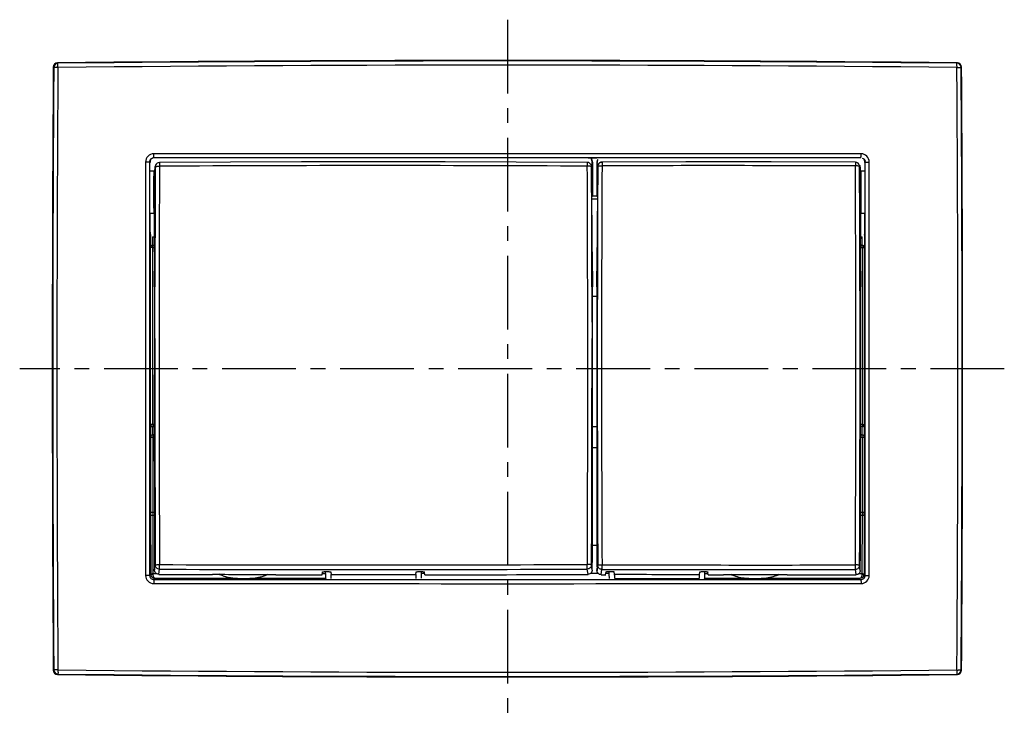
# Model space of a CAD drawing. Units: millimetres. Extents: x 167 to 740, y 55 to 364.
# Drawn here: x 167 to 398, y 200 to 364 of the extents above; entities that cross this region are included whole.
import ezdxf

# ---------------------------------------------------------------- set-up
doc = ezdxf.new("R2010")
doc.units = ezdxf.units.MM
doc.header["$LTSCALE"] = 46.255
doc.linetypes.add('CENTER', pattern=[0.6, 0.375, -0.075, 0.075, -0.075])
doc.layers.get('0').update_dxf_attribs({"linetype": 'CONTINUOUS'})
for name, color, linetype in [('SP870_001_00_BL2', 7, 'CONTINUOUS'), ('SP870_002_00_BL1', 7, 'CONTINUOUS'), ('SP870_003_00_BL0', 7, 'CONTINUOUS'), ('STD_ACHSEN', 7, 'CONTINUOUS')]:
    doc.layers.add(name, color=color, linetype=linetype)

# ---------------------------------------------------------------- blocks, each defined once
blk = doc.blocks.new('TC-9_240_700_VA')
at = {"layer": 'SP870_001_00_BL2', "color": 9, "linetype": 'Continuous'}
for p, q in [((-106.64, -1.66), (-106.74, -1.55)), ((-105.65, -0.66), (-105.76, -0.56)), ((105.65, -0.66), (105.76, -0.56)), ((106.64, -1.66), (106.74, -1.55)), ((19.01, -22.89), (20.99, -22.89)), ((-84.1, -23.9), (-84.1, -24)), ((19.9, -24), (20, -23.9)), ((21, -23.9), (21.1, -24)), ((84.1, -24), (84.1, -23.9)), ((19.97, -31.85), (21.03, -31.85)), ((19.84, -32.53), (21.16, -32.53)), ((-83.91, -41.07), (-83.91, -43.95)), ((-83.41, -41.45), (-83.41, -43.46)), ((83.41, -43.46), (83.41, -41.45)), ((83.91, -41.07), (83.91, -43.95)), ((-83.91, -43.95), (-83.87, -43.99)), ((-83.4, -43.46), (-83.37, -43.49)), ((-83.37, -43.99), (-83.37, -43.49)), ((-83.37, -43.49), (-83.02, -43.49)), ((83.02, -43.49), (83.37, -43.49)), ((83.4, -43.46), (83.37, -43.49)), ((83.37, -43.99), (83.37, -43.49)), ((83.91, -43.95), (83.87, -43.99)), ((-83.87, -85.61), (-83.87, -43.99)), ((-83.37, -43.99), (-83.87, -43.99)), ((-83.37, -85.61), (-83.37, -43.99)), ((-83.37, -43.99), (-83.01, -43.99)), ((83.01, -43.99), (83.37, -43.99)), ((83.37, -43.99), (83.37, -85.61)), ((83.37, -43.99), (83.87, -43.99)), ((83.87, -43.99), (83.87, -85.61)), ((-83.91, -85.64), (-83.87, -85.61)), ((-83.37, -85.61), (-83.87, -85.61)), ((-83, -85.61), (-83.37, -85.61)), ((-83.37, -85.61), (-83.37, -86.11)), ((83.37, -85.61), (83, -85.61)), ((83.37, -85.61), (83.37, -86.11)), ((83.37, -85.61), (83.87, -85.61)), ((83.91, -85.64), (83.87, -85.61)), ((-83.91, -85.64), (-83.91, -88.55)), ((-83.41, -86.13), (-83.41, -88.06)), ((-83.4, -86.13), (-83.37, -86.11)), ((-83, -86.11), (-83.37, -86.11)), ((83.37, -86.11), (83, -86.11)), ((83.4, -86.13), (83.37, -86.11)), ((83.41, -88.06), (83.41, -86.13)), ((83.91, -88.55), (83.91, -85.64)), ((-83.91, -88.55), (-83.87, -88.59)), ((-83.87, -88.59), (-83.87, -106.26)), ((-83.87, -88.59), (-83.37, -88.59)), ((-83.4, -88.06), (-83.37, -88.09)), ((-83.37, -88.09), (-83.37, -88.59)), ((-83, -88.09), (-83.37, -88.09)), ((-83.37, -88.59), (-83.37, -106.26)), ((-83, -88.59), (-83.37, -88.59)), ((83, -88.09), (83.37, -88.09)), ((83, -88.59), (83.37, -88.59)), ((83.4, -88.06), (83.37, -88.09)), ((83.37, -88.59), (83.37, -88.09)), ((83.37, -88.59), (83.37, -106.26)), ((83.37, -88.59), (83.87, -88.59)), ((83.91, -88.55), (83.87, -88.59)), ((83.87, -88.59), (83.87, -106.26)), ((-83.87, -106.26), (-83.37, -106.26)), ((-83.37, -106.26), (-82.98, -106.26)), ((-83.37, -106.26), (-83.37, -106.96)), ((82.98, -106.26), (83.37, -106.26)), ((83.37, -106.26), (83.87, -106.26)), ((83.37, -106.26), (83.37, -106.96)), ((-83.87, -107.03), (-83.84, -120.77)), ((-83.37, -106.96), (-82.98, -106.96)), ((-83.37, -106.96), (-83.34, -120.7)), ((82.98, -106.96), (83.37, -106.96)), ((83.37, -106.96), (83.34, -120.7)), ((83.87, -107.03), (83.84, -120.77)), ((-83.84, -120.83), (-84.1, -121.1)), ((-83.84, -120.77), (-83.84, -120.83)), ((-83.34, -120.7), (-82.45, -120.7)), ((-83.34, -120.7), (-83.34, -120.82)), ((-82.85, -121.84), (-83.1, -122.1)), ((-63.48, -121.84), (-82.85, -121.84)), ((-63.45, -121.81), (-63.48, -121.84)), ((-60.52, -121.84), (-60.55, -121.81)), ((-42.76, -121.84), (-60.52, -121.84)), ((-43.56, -120.7), (-42.77, -120.7)), ((-41.44, -122.1), (-21.56, -122.1)), ((-19.44, -120.7), (-20.23, -120.7)), ((21.42, -120.7), (19.45, -120.7)), ((23.88, -120.7), (23.09, -120.7)), ((25.21, -122.1), (45.09, -122.1)), ((56.72, -121.84), (46.41, -121.84)), ((46.42, -120.7), (47.21, -120.7)), ((56.75, -121.81), (56.72, -121.84)), ((59.68, -121.84), (59.65, -121.81)), ((82.85, -121.84), (59.68, -121.84)), ((82.58, -120.7), (83.34, -120.7)), ((83.34, -120.7), (83.34, -120.82)), ((-106.64, -143.34), (-106.74, -143.44)), ((106.64, -143.34), (106.74, -143.44)), ((-105.65, -144.33), (-105.76, -144.43)), ((105.65, -144.33), (105.76, -144.43))]:
    blk.add_line(p, q, dxfattribs=at)
at = {"layer": 'SP870_001_00_BL2', "color": 7, "linetype": 'Continuous'}
for p, q in [((19.01, -22.89), (18.81, -22.89)), ((19.53, -22.89), (19.01, -22.89)), ((20, -22.89), (19.53, -22.89)), ((20.99, -22.89), (20, -22.89)), ((21.32, -22.89), (20.99, -22.89)), ((21.65, -22.89), (21.32, -22.89)), ((21.99, -22.89), (21.65, -22.89)), ((22.19, -22.89), (21.99, -22.89)), ((19.9, -24.77), (19.9, -24)), ((19.9, -24.91), (19.9, -24.77)), ((19.9, -25.1), (19.9, -24.91)), ((19.9, -28.5), (19.9, -25.1)), ((19.99, -25.1), (19.97, -30.46)), ((20, -24.77), (19.99, -24.92)), ((19.99, -24.92), (19.99, -25.1)), ((20, -23.9), (20, -24)), ((20, -24), (20, -24.77)), ((21, -23.9), (21, -24)), ((21, -24), (21, -24.83)), ((21, -24.83), (21.01, -25.02)), ((21.01, -25.02), (21.03, -30.46)), ((21.1, -24.68), (21.1, -24)), ((21.1, -24.83), (21.1, -24.68)), ((21.1, -24.88), (21.1, -24.83)), ((21.1, -25.02), (21.1, -24.88)), ((21.1, -28.5), (21.1, -25.02)), ((-83.1, -26), (-84, -26)), ((-83.1, -26), (-83.1, -27.59)), ((-83.1, -27.59), (-83.1, -27.73)), ((-83.1, -27.73), (-83.1, -28.5)), ((84, -26), (83.1, -26)), ((83.1, -26), (83.1, -27.73)), ((83.1, -27.73), (83.1, -28.5)), ((-83.1, -28.5), (-83.16, -28.55)), ((-82.84, -28.55), (-83.16, -28.55)), ((-83.1, -28.5), (-82.84, -28.5)), ((19.82, -28.5), (19.9, -28.5)), ((19.82, -28.55), (19.96, -28.55)), ((19.9, -28.5), (19.96, -28.55)), ((21.1, -28.5), (21.04, -28.55)), ((21.04, -28.55), (21.18, -28.55)), ((21.1, -28.5), (21.18, -28.5)), ((82.84, -28.5), (83.1, -28.5)), ((83.16, -28.55), (82.84, -28.55)), ((83.1, -28.5), (83.16, -28.55)), ((19.97, -30.46), (19.97, -31.85)), ((21.03, -30.46), (21.03, -31.85)), ((-82.87, -33.44), (-83.16, -33.44)), ((-83.1, -33.5), (-83.16, -33.44)), ((-82.87, -33.5), (-83.1, -33.5)), ((-83.1, -33.5), (-83.1, -35.11)), ((83.16, -33.44), (82.87, -33.44)), ((83.1, -33.5), (82.87, -33.5)), ((83.1, -33.5), (83.16, -33.44)), ((83.1, -33.5), (83.1, -35.11)), ((-83.1, -36), (-84, -36)), ((-84, -40.39), (-84, -36)), ((-83.1, -35.11), (-83.1, -36)), ((83.1, -35.11), (83.1, -36)), ((84, -36), (83.1, -36)), ((84, -40.39), (84, -36)), ((-83.03, -41.5), (-83.1, -41.5)), ((83.1, -41.5), (83.03, -41.5)), ((-83.41, -43.46), (-83.02, -43.46)), ((83.41, -43.46), (83.02, -43.46)), ((21.03, -55.5), (19.97, -55.5)), ((-83.41, -86.13), (-83, -86.13)), ((20, -86.1), (21, -86.1)), ((83.41, -86.13), (83, -86.13)), ((-83, -88.06), (-83.41, -88.06)), ((83.41, -88.06), (83, -88.06)), ((21, -91.13), (20, -91.13)), ((21.04, -114.11), (19.96, -114.11)), ((-42.77, -120.7), (-42.77, -120.21)), ((-20.23, -120.7), (-20.23, -120.21)), ((23.88, -120.7), (23.88, -120.18)), ((46.42, -120.7), (46.42, -120.22)), ((-63.45, -121.81), (-60.55, -121.81)), ((-42.76, -121.84), (-42.5, -122.1)), ((46.41, -121.84), (46.15, -122.1)), ((56.75, -121.81), (59.65, -121.81))]:
    blk.add_line(p, q, dxfattribs=at)
for centre, radius, start, end in [((0, -10000), 10000, 89.394054, 90.605946), ((9893, -72.5), 10000, 179.593514, 180.406486), ((-105.75, -1.56), 1, 90.6025, 179.597), ((105.75, -1.56), 1, 0.403, 89.3975), ((-9893, -72.5), 10000, 359.593514, 0.406486), ((22, -23.88), 0.991, 90.4637, 99.259), ((-83.1, -23.9), 1, 144.1157, 151.5937), ((-83.1, -23.9), 1, 137.4302, 144.1247), ((83.1, -23.9), 1, 35.7646, 42.5686), ((83.1, -23.9), 1.01, 0.0265, 14.1508), ((82.82, -120.83), 1.02, 330.4947, 346.2063), ((-105.75, -143.43), 1, 180.403, 269.3975), ((105.75, -143.43), 1, 270.6025, 359.597), ((0, 9855), 10000, 269.394054, 270.605946)]:
    blk.add_arc(centre, radius, start, end, dxfattribs=at)
at = {"layer": 'SP870_001_00_BL2', "color": 9, "linetype": 'Continuous'}
for centre, radius, start, end in [((10068.75, -72.5), 10175.64, 179.601118, 180), ((-105.64, -1.66), 1, 90.6328, 179.6016), ((10072.87, -72.51), 10178.77, 179.601177, 179.999939), ((0, -10176.63), 10176.52, 89.405155, 90.594849), ((0, -10178.84), 10177.74, 89.405222, 90.594778), ((105.64, -1.66), 1, 0.4333, 89.4035), ((-10069.8, -72.5), 10175.7, 0.000001, 0.398883), ((-10068.79, -72.5), 10175.68, 0.000001, 0.398884), ((-83.11, -23.89), 1.95, 90.0126, 179.9945), ((83.11, -23.89), 1.95, 0.0055, 89.9874), ((-83.37, -43.99), 0.5, 90.0246, 179.9754), ((83.37, -43.99), 0.5, 0.0246, 89.9754), ((10068.74, -72.5), 10175.63, 180, 180.398881), ((10069.8, -72.5), 10175.7, 180.000001, 180.398883), ((-10072.87, -72.49), 10178.77, 359.601177, 359.999939), ((-10068.75, -72.5), 10175.64, 359.601118, 0), ((-83.37, -85.6), 0.5, 180.0246, 269.9754), ((83.37, -85.6), 0.5, 270.0246, 359.9754), ((-83.37, -88.59), 0.5, 90.0244, 179.9756), ((83.37, -88.59), 0.5, 0.0246, 89.9754), ((227.44, -106.26), 311.32, 179.9995, 180.1404), ((-227.35, -106.26), 311.22, 359.8596, 0.0005), ((-83.11, -121.1), 1.95, 180.0078, 269.9844), ((-83.1, -121.1), 1, 179.9897, 270.0014), ((83.1, -121.1), 1, 270.0032, 0.0149), ((83.11, -121.1), 1.95, 270.0157, 359.9908), ((-105.64, -143.33), 1, 180.3924, 269.3968), ((0, 10033.85), 10177.74, 269.405222, 270.594778), ((105.64, -143.33), 1, 270.6328, 359.6016), ((0, 10031.64), 10176.52, 269.405154, 270.594849)]:
    blk.add_arc(centre, radius, start, end, dxfattribs=at)
at = {"layer": 'SP870_001_00_BL2', "color": 7, "linetype": 'Continuous'}
for centre, major_axis, ratio, start_param, end_param in [((19, -23.9), (0.403, 0.921), 0.994371, -0.819312, -0.277445), ((-83.5, -23.5), (0.26, 1.11), 0.38207, -4.547849, -4.191857), ((-83.5, -23.5), (0.26, 1.11), 0.38207, 1.496636, 1.735337), ((19.4, -23.5), (-0.26, 1.11), 0.38207, -1.701777, -1.546027), ((19.4, -23.5), (-0.26, 1.11), 0.38207, -2.124127, -1.701777), ((19, -23.9), (0.403, 0.921), 0.994371, -1.159784, -0.819312), ((22, -23.9), (-0.403, 0.921), 0.994371, 0.483657, 1.159784), ((21.6, -23.5), (0.26, 1.11), 0.38207, 1.546027, 2.090436), ((21.6, -23.5), (0.26, 1.11), 0.38207, -4.192749, -4.159058), ((83.5, -23.5), (-0.26, 1.11), 0.38207, -1.522194, -1.496636), ((83.5, -23.5), (-0.26, 1.11), 0.38207, -1.697936, -1.522194), ((83.5, -23.5), (-0.26, 1.11), 0.38207, -2.124127, -1.697936), ((-83.1, -31), (0, 5), 0.017455, 0.785365, 0.981716), ((-83.1, -31), (0, 5), 0.017455, 0, 0.785365), ((83.1, -31), (0, 5), 0.017455, -0.981716, 0), ((-83.1, -31), (0, 5), 0.017455, 0.981716, 1.570796), ((-83.1, -31), (0, 4), 0.017455, 0.91324, 2.228353), ((19.9, -31), (0, 4), 0.017455, -1.4358, -0.91324), ((21.1, -31), (0, 4), 0.017455, 0.91324, 1.4358), ((83.1, -31), (0, 4), 0.017455, -2.228353, -0.91324), ((83.1, -31), (0, 5), 0.017455, -1.570796, -0.981716), ((-83.1, -31), (0, 5), 0.017455, -4.712389, -4.123309), ((19.9, -31), (0, 4), 0.017455, -1.495575, -1.4358), ((19.9, -31), (0, 4), 0.017455, -1.786738, -1.495575), ((21.1, -31), (0, 4), 0.017455, 1.4358, 1.495575), ((21.1, -31), (0, 4), 0.017455, 1.495575, 1.786738), ((83.1, -31), (0, 5), 0.017455, -2.159877, -1.570796), ((-83.1, -31), (0, 5), 0.017455, -4.123309, -3.926957), ((-83.1, -31), (0, 5), 0.017455, -3.926957, -3.141593), ((83.1, -31), (0, 5), 0.017455, -3.141593, -2.159877), ((-83.5, -40.89), (-0.26, 1.11), 0.38207, 1.017466, 1.639054), ((-83.1, -40.5), (0.707, 0.707), 0.999695, -2.66549, -2.356347), ((83.1, -40.5), (0.707, -0.707), 0.999695, -0.785246, -0.476102), ((83.5, -40.89), (0.26, 1.11), 0.38207, -1.639054, -1.017466), ((-63.45, -111.81), (7.07, 7.07), 0.999695, 3.490916, 3.926839), ((-60.55, -111.81), (7.07, -7.07), 0.999695, -0.785246, -0.359629), ((-42.76, -120.84), (0, 1), 0.017455, 1.43117, 3.124139), ((-20.24, -120.84), (0, 1), 0.017455, -2.700863, -1.43117), ((23.89, -120.84), (0, 1), 0.017455, 1.43117, 3.124139), ((46.41, -120.84), (0, 1), 0.017455, -2.700863, -1.43117), ((56.75, -111.81), (7.07, 7.07), 0.999695, 3.510606, 3.926839), ((59.65, -111.81), (7.07, -7.07), 0.999695, -0.785246, -0.366961)]:
    blk.add_ellipse(centre, major_axis=major_axis, ratio=ratio, start_param=start_param, end_param=end_param, dxfattribs=at)
at = {"layer": 'SP870_001_00_BL2', "color": 9, "linetype": 'Continuous'}
for points, knots in [([(-105.65, -1.65), (-105.7, -1.62), (-105.83, -1.59), (-106.01, -1.63), (-106.19, -1.68), (-106.37, -1.68), (-106.51, -1.66), (-106.62, -1.65), (-106.64, -1.66)], [0, 0, 0, 0, 0.177592, 0.373766, 0.559872, 0.709913, 0.919053, 1, 1, 1, 1]), ([(-105.65, -1.66), (-105.65, -1.53), (-105.65, -1.3), (-105.66, -1.02), (-105.65, -0.85), (-105.66, -0.75), (-105.65, -0.7), (-105.66, -0.67), (-105.65, -0.66)], [0, 0, 0, 0, 0.378691, 0.701413, 0.825674, 0.918789, 0.977601, 1, 1, 1, 1]), ([(105.65, -1.65), (105.69, -1.61), (105.72, -1.47), (105.67, -1.29), (105.63, -1.12), (105.63, -0.96), (105.65, -0.84), (105.66, -0.75), (105.65, -0.7), (105.66, -0.67), (105.65, -0.66)], [0, 0, 0, 0, 0.177789, 0.373887, 0.55968, 0.709656, 0.829082, 0.918834, 0.977098, 1, 1, 1, 1]), ([(105.65, -1.66), (105.78, -1.65), (106.01, -1.65), (106.28, -1.65), (106.46, -1.65), (106.55, -1.65), (106.61, -1.66), (106.63, -1.65), (106.64, -1.66)], [0, 0, 0, 0, 0.378972, 0.701665, 0.825862, 0.918911, 0.977664, 1, 1, 1, 1]), ([(-83.1, -22.76), (-83.11, -22.71), (-83.11, -22.44), (-83.11, -22.16), (-83.11, -21.94)], [0, 0, 0, 0, 0.185229, 1, 1, 1, 1]), ([(-83.1, -22.9), (-83.11, -22.89), (-83.1, -22.84), (-83.1, -22.8), (-83.1, -22.76)], [0, 0, 0, 0, 0.272357, 1, 1, 1, 1]), ([(83.1, -22.76), (83.11, -22.71), (83.11, -22.44), (83.11, -22.16), (83.11, -21.94)], [0, 0, 0, 0, 0.185231, 1, 1, 1, 1]), ([(83.1, -22.9), (83.11, -22.89), (83.1, -22.84), (83.1, -22.8), (83.1, -22.76)], [0, 0, 0, 0, 0.272357, 1, 1, 1, 1]), ([(-84.23, -23.89), (-84.29, -23.89), (-84.56, -23.89), (-84.83, -23.89), (-85.06, -23.89)], [0, 0, 0, 0, 0.185359, 1, 1, 1, 1]), ([(-84.1, -23.9), (-84.11, -23.89), (-84.16, -23.9), (-84.2, -23.89), (-84.23, -23.89)], [0, 0, 0, 0, 0.272175, 1, 1, 1, 1]), ([(84.1, -23.9), (84.11, -23.89), (84.16, -23.9), (84.2, -23.89), (84.23, -23.89)], [0, 0, 0, 0, 0.272175, 1, 1, 1, 1]), ([(84.23, -23.89), (84.29, -23.89), (84.56, -23.89), (84.83, -23.89), (85.06, -23.89)], [0, 0, 0, 0, 0.185358, 1, 1, 1, 1]), ([(-83.87, -107.03), (-83.87, -107.01), (-83.8, -106.99), (-83.71, -106.97), (-83.55, -106.96), (-83.43, -106.96), (-83.37, -106.96)], [0, 0, 0, 0, 0.0947, 0.312217, 0.629627, 1, 1, 1, 1]), ([(83.37, -106.96), (83.43, -106.96), (83.55, -106.96), (83.71, -106.97), (83.8, -106.99), (83.87, -107.01), (83.87, -107.03)], [0, 0, 0, 0, 0.370373, 0.687783, 0.9053, 1, 1, 1, 1]), ([(-84.1, -121.1), (-84.13, -121.1), (-84.18, -121.1), (-84.28, -121.1), (-84.45, -121.1), (-84.71, -121.1), (-84.94, -121.1), (-85.06, -121.1)], [0, 0, 0, 0, 0.081399, 0.174816, 0.299407, 0.62241, 1, 1, 1, 1]), ([(-83.84, -120.77), (-83.83, -120.76), (-83.77, -120.74), (-83.68, -120.72), (-83.52, -120.71), (-83.4, -120.7), (-83.34, -120.7)], [0, 0, 0, 0, 0.0947, 0.312217, 0.629627, 1, 1, 1, 1]), ([(-83.84, -120.83), (-83.83, -120.83), (-83.82, -120.83), (-83.79, -120.83), (-83.74, -120.83), (-83.65, -120.83), (-83.52, -120.83), (-83.4, -120.82), (-83.34, -120.82)], [0, 0, 0, 0, 0.022576, 0.081525, 0.174787, 0.299181, 0.621942, 1, 1, 1, 1]), ([(-83.84, -120.83), (-83.84, -121.1), (-83.62, -121.63), (-83.09, -121.84), (-82.85, -121.84)], [0, 0, 0, 0, 0.517859, 1, 1, 1, 1]), ([(-83.34, -120.82), (-83.34, -120.96), (-83.31, -121.21), (-83.2, -121.58), (-82.99, -121.84), (-82.85, -121.84)], [0, 0, 0, 0, 0.338765, 0.629446, 1, 1, 1, 1]), ([(-83.1, -122.1), (-83.1, -122.1), (-83.1, -122.13), (-83.11, -122.18), (-83.1, -122.27), (-83.11, -122.45), (-83.11, -122.71), (-83.11, -122.93), (-83.11, -123.05)], [0, 0, 0, 0, 0.022419, 0.081387, 0.174738, 0.299253, 0.622182, 1, 1, 1, 1]), ([(83.34, -120.82), (83.34, -120.96), (83.31, -121.21), (83.2, -121.58), (82.99, -121.84), (82.85, -121.84)], [0, 0, 0, 0, 0.338587, 0.629308, 1, 1, 1, 1]), ([(83.1, -122.1), (83.1, -122.1), (83.1, -122.13), (83.11, -122.18), (83.1, -122.27), (83.11, -122.45), (83.11, -122.71), (83.11, -122.93), (83.11, -123.05)], [0, 0, 0, 0, 0.022419, 0.081387, 0.174738, 0.299253, 0.622182, 1, 1, 1, 1]), ([(83.34, -120.7), (83.4, -120.7), (83.52, -120.71), (83.68, -120.72), (83.77, -120.74), (83.83, -120.76), (83.84, -120.77)], [0, 0, 0, 0, 0.370373, 0.687783, 0.9053, 1, 1, 1, 1]), ([(83.34, -120.82), (83.4, -120.82), (83.52, -120.83), (83.65, -120.83), (83.74, -120.83), (83.79, -120.83), (83.82, -120.83), (83.83, -120.83), (83.84, -120.83)], [0, 0, 0, 0, 0.378069, 0.700832, 0.825223, 0.91848, 0.977426, 1, 1, 1, 1]), ([(84.1, -121.1), (84.13, -121.1), (84.18, -121.1), (84.28, -121.1), (84.45, -121.1), (84.71, -121.1), (84.94, -121.1), (85.06, -121.1)], [0, 0, 0, 0, 0.081399, 0.174816, 0.299407, 0.62241, 1, 1, 1, 1]), ([(-105.65, -143.34), (-105.78, -143.34), (-106.01, -143.34), (-106.28, -143.34), (-106.46, -143.34), (-106.55, -143.34), (-106.61, -143.34), (-106.63, -143.34), (-106.64, -143.34)], [0, 0, 0, 0, 0.378972, 0.701665, 0.825862, 0.918911, 0.977664, 1, 1, 1, 1]), ([(-105.65, -143.34), (-105.69, -143.39), (-105.72, -143.52), (-105.67, -143.7), (-105.63, -143.88), (-105.63, -144.03), (-105.65, -144.15), (-105.66, -144.24), (-105.65, -144.29), (-105.66, -144.32), (-105.65, -144.33)], [0, 0, 0, 0, 0.177882, 0.373882, 0.559575, 0.709564, 0.829042, 0.918828, 0.977098, 1, 1, 1, 1]), ([(105.65, -143.34), (105.7, -143.38), (105.83, -143.41), (106.01, -143.36), (106.19, -143.31), (106.37, -143.31), (106.51, -143.34), (106.62, -143.35), (106.64, -143.34)], [0, 0, 0, 0, 0.177592, 0.373766, 0.559872, 0.709913, 0.919053, 1, 1, 1, 1]), ([(105.65, -143.34), (105.65, -143.46), (105.65, -143.69), (105.66, -143.97), (105.65, -144.15), (105.66, -144.24), (105.65, -144.29), (105.66, -144.32), (105.65, -144.33)], [0, 0, 0, 0, 0.378691, 0.701413, 0.825674, 0.918789, 0.977601, 1, 1, 1, 1])]:
    blk.add_open_spline(points, degree=3, knots=knots, dxfattribs=at)
at = {"layer": 'SP870_001_00_BL2', "color": 7, "linetype": 'Continuous'}
for points, knots in [([(-83.84, -23.22), (-83.82, -23.2), (-83.75, -23.12), (-83.66, -23.06), (-83.59, -23.02)], [0, 0, 0, 0, 0.221629, 1, 1, 1, 1]), ([(-83.1, -22.91), (-83.15, -22.89), (-83.26, -22.91), (-83.36, -22.93), (-83.41, -22.95)], [0, 0, 0, 0, 0.508747, 1, 1, 1, 1]), ([(83.41, -22.95), (83.54, -22.98), (83.69, -23.07), (83.81, -23.19), (83.84, -23.22)], [0, 0, 0, 0, 0.768834, 1, 1, 1, 1]), ([(-83.9, -23.31), (-83.9, -23.3), (-83.88, -23.27), (-83.86, -23.24), (-83.84, -23.22)], [0, 0, 0, 0, 0.261267, 1, 1, 1, 1]), ([(83.84, -23.22), (83.86, -23.24), (83.88, -23.27), (83.9, -23.3), (83.9, -23.31)], [0, 0, 0, 0, 0.737649, 1, 1, 1, 1]), ([(-83.4, -43.46), (-83.54, -43.46), (-83.81, -43.58), (-83.9, -43.84), (-83.91, -43.95)], [0, 0, 0, 0, 0.556225, 1, 1, 1, 1]), ([(83.91, -43.95), (83.9, -43.84), (83.81, -43.58), (83.54, -43.46), (83.4, -43.46)], [0, 0, 0, 0, 0.443775, 1, 1, 1, 1]), ([(-83.91, -85.64), (-83.9, -85.75), (-83.81, -86.01), (-83.54, -86.13), (-83.4, -86.13)], [0, 0, 0, 0, 0.443775, 1, 1, 1, 1]), ([(83.4, -86.13), (83.54, -86.13), (83.81, -86.01), (83.9, -85.75), (83.91, -85.64)], [0, 0, 0, 0, 0.556225, 1, 1, 1, 1]), ([(-83.4, -88.06), (-83.54, -88.06), (-83.81, -88.18), (-83.9, -88.44), (-83.91, -88.55)], [0, 0, 0, 0, 0.556225, 1, 1, 1, 1]), ([(83.91, -88.55), (83.9, -88.44), (83.81, -88.18), (83.54, -88.06), (83.4, -88.06)], [0, 0, 0, 0, 0.443775, 1, 1, 1, 1]), ([(-63.48, -121.84), (-64.21, -121.84), (-65.68, -121.67), (-67.08, -121.18), (-67.75, -120.86)], [0, 0, 0, 0, 0.492899, 1, 1, 1, 1]), ([(-56.32, -120.9), (-56.66, -121.05), (-57.99, -121.59), (-59.45, -121.84), (-60.52, -121.84)], [0, 0, 0, 0, 0.256364, 1, 1, 1, 1]), ([(56.72, -121.84), (56.37, -121.84), (54.95, -121.76), (53.56, -121.37), (52.59, -120.93)], [0, 0, 0, 0, 0.246284, 1, 1, 1, 1]), ([(63.83, -120.92), (63.5, -121.07), (62.17, -121.59), (60.74, -121.84), (59.68, -121.84)], [0, 0, 0, 0, 0.25628, 1, 1, 1, 1])]:
    blk.add_open_spline(points, degree=3, knots=knots, dxfattribs=at)
for points in [[(-83.59, -23.02), (-83.54, -22.99), (-83.48, -22.96), (-83.41, -22.95)], [(18.81, -22.89), (-15.16, -22.89), (-49.13, -22.89), (-83.1, -22.9)], [(83.1, -22.9), (62.8, -22.89), (42.49, -22.89), (22.19, -22.89)], [(-84.1, -23.9), (-84.1, -23.73), (-84.06, -23.56), (-83.98, -23.42)], [(83.91, -23.31), (83.98, -23.41), (84.04, -23.53), (84.07, -23.65)], [(83.37, -121.68), (83.22, -121.78), (83.03, -121.84), (82.85, -121.84)], [(83.71, -121.33), (83.63, -121.47), (83.51, -121.6), (83.37, -121.68)]]:
    blk.add_open_spline(points, degree=3, dxfattribs=at)
at = {"layer": 'SP870_001_00_BL2', "color": 9, "linetype": 'Continuous'}
for points in [[(83.11, -21.94), (27.7, -21.93), (-27.7, -21.93), (-83.11, -21.94)], [(-85.06, -23.89), (-85.06, -40.09), (-85.06, -56.29), (-85.06, -72.5)], [(-84.1, -24), (-84.1, -56.36), (-84.1, -88.73), (-84.1, -121.1)], [(84.1, -121.1), (84.1, -88.73), (84.1, -56.36), (84.1, -24)], [(85.06, -72.5), (85.06, -56.29), (85.06, -40.09), (85.06, -23.89)], [(-85.06, -72.5), (-85.06, -88.7), (-85.06, -104.9), (-85.06, -121.1)], [(85.06, -121.1), (85.06, -104.9), (85.06, -88.7), (85.06, -72.5)], [(-83.1, -122.1), (-69.21, -122.1), (-55.32, -122.1), (-41.44, -122.1)], [(-21.56, -122.1), (-5.97, -122.1), (9.62, -122.1), (25.21, -122.1)], [(45.09, -122.1), (57.76, -122.1), (70.43, -122.1), (83.1, -122.1)], [(-83.11, -123.05), (-27.7, -123.06), (27.7, -123.06), (83.11, -123.05)]]:
    blk.add_open_spline(points, degree=3, dxfattribs=at)
at = {"layer": 'SP870_002_00_BL1', "color": 7, "linetype": 'Continuous'}
for p, q in [((-82.84, -25.31), (-82.82, -25.12)), ((-82.8, -24.99), (-82.82, -25.12)), ((-82.76, -24.8), (-82.8, -24.99)), ((-82.76, -24.8), (-82.76, -24.79)), ((-81.79, -24), (-81.79, -24)), ((18.78, -23.97), (18.78, -23.97)), ((19.75, -24.77), (19.75, -24.77)), ((19.78, -24.91), (19.75, -24.77)), ((19.78, -24.91), (19.8, -25.1)), ((-83.03, -27.57), (-83.03, -27.71)), ((-83.03, -27.71), (-83.03, -28.07)), ((-82.97, -25.85), (-82.99, -26.06)), ((-82.92, -25.6), (-82.94, -25.79)), ((-82.94, -25.79), (-82.94, -25.85)), ((-83.03, -28.07), (-83.04, -28.48)), ((-82.95, -28.48), (-82.95, -28.32)), ((-82.84, -28.48), (-82.84, -28.61)), ((-83.08, -33.5), (-83.08, -33.54)), ((-83.08, -34.96), (-83.07, -35.12)), ((-83.07, -36.01), (-83.07, -36.26)), ((-43.56, -120.98), (-43.47, -120.32)), ((-41.53, -120.32), (-41.45, -120.87)), ((-21.55, -120.87), (-21.47, -120.32)), ((-19.44, -120.98), (-19.53, -120.32))]:
    blk.add_line(p, q, dxfattribs=at)
at = {"layer": 'SP870_002_00_BL1', "color": 9, "linetype": 'Continuous'}
for p, q in [((-82.84, -25.31), (-82.8, -25.12)), ((-82.8, -25.12), (-82.78, -24.99)), ((-82.78, -25.12), (-82.78, -24.99)), ((18.78, -23.97), (18.77, -24.86)), ((19.75, -24.77), (19.77, -24.96)), ((19.8, -25.1), (19.77, -24.96)), ((-82.98, -26.02), (-82.99, -26.06)), ((-82.95, -25.85), (-82.98, -26.02)), ((-82.85, -28.17), (-82.95, -28.17)), ((-82.84, -28.32), (-82.95, -28.32)), ((-82.95, -119.86), (-82.78, -118.67)), ((-81.96, -120.86), (-81.78, -119.65)), ((18.96, -120.86), (18.78, -119.62)), ((19.95, -119.86), (19.77, -118.63))]:
    blk.add_line(p, q, dxfattribs=at)
at = {"layer": 'SP870_002_00_BL1', "color": 7, "linetype": 'Continuous'}
blk.add_lwpolyline([(18.78, -23.97), (-14.62, -23.86), (-48.42, -23.87), (-81.78, -24)], dxfattribs=at)
for centre, radius, start, end in [((-81.94, -25.8), 0.997, 157.3052, 168.7402), ((-81.78, -25), 0.994, 168.752, 179.6999), ((-81.77, -25), 1.01, 156.9546, 168.0461), ((-81.78, -25), 0.994, 159.0536, 168.0232), ((-81.78, -25), 0.998, 90.1292, 158.9735), ((-81.78, -25), 1, 90.4632, 156.8734), ((18.77, -24.97), 1, 11.261, 89.5752), ((100.01, -30.87), 183.07, 178.7802, 178.9673), ((31.44, -29.35), 114.47, 178.3567, 178.8113), ((-162.89, -28.97), 80.05, 0.3472, 0.8856), ((-94.36, -28.12), 11.42, 359.3347, 359.7459), ((-90.57, -28.17), 7.63, 358.84, 359.3595), ((-302.43, -29.7), 219.59, 359.0804, 0.2849), ((325.73, -29.19), 305.91, 180.239, 180.538), ((322.06, -33.94), 405.13, 179.9437, 180.144), ((15.61, -32.8), 98.6, 180.4174, 180.6324), ((-192.53, -31.43), 109.67, 358.5815, 359.0608), ((238.46, -34.14), 321.54, 180.1735, 180.3325), ((-120.86, -48.51), 140.83, 359.5643, 0.5035), ((-392.49, -52.03), 309.53, 359.7755, 0.451), ((364.44, -52.1), 344.48, 179.5819, 180.1902)]:
    blk.add_arc(centre, radius, start, end, dxfattribs=at)
at = {"layer": 'SP870_002_00_BL1', "color": 9, "linetype": 'Continuous'}
for centre, radius, start, end in [((9973.03, -71.91), 10055.92, 179.733376, 179.893607), ((9975.94, -71.82), 10057.84, 179.732653, 179.962773), ((-28.96, -9272.47), 9247.74, 89.704235, 90.327271), ((-10040, -71.79), 10058.88, 0.037223, 0.267288), ((-10037.05, -71.88), 10056.93, 0.106192, 0.267301), ((9991.16, -71.92), 10074.04, 179.962812, 180.265837), ((9992.17, -71.82), 10074.06, 179.962812, 180.265837), ((-10053.49, -71.79), 10072.38, 359.734182, 0.037226), ((-10052.48, -71.9), 10072.36, 359.734181, 0.037226), ((-35.9, 11332.41), 11451.07, 269.770407, 270.273573), ((-35.9, 11331.16), 11450.91, 269.770401, 270.273574), ((-31.5, 9806.13), 9927.01, 269.942552, 270.057448)]:
    blk.add_arc(centre, radius, start, end, dxfattribs=at)
at = {"layer": 'SP870_002_00_BL1', "color": 7, "linetype": 'Continuous'}
for centre, major_axis, ratio, start_param, end_param in [((9918.52, -81.33), (9967.64, -826.52), 0.994447, -3.064034, -3.063804), ((-9983.05, -90.21), (9874.72, 1605.83), 0.994227, -0.156123, -0.155585), ((9915.48, -63.66), (9964.7, 826.27), 0.994447, 3.054753, 3.054788), ((9915.48, -63.66), (9964.7, 826.27), 0.994447, 3.054788, 3.054833), ((9915.48, -63.66), (9964.7, 826.27), 0.994447, 3.054599, 3.054614), ((9915.48, -63.66), (9964.7, 826.27), 0.994447, 3.054614, 3.054673), ((9915.48, -63.66), (9964.7, 826.27), 0.994447, 3.054673, 3.054753), ((-9983.2, -150.89), (341.16, 10283.3), 0.972226, -1.528482, -1.527003), ((9917, 23.08), (10000.27, 0), 0.93422, -3.135241, -3.134681), ((9917, 23.08), (10000.27, 0), 0.93422, -3.134681, -3.133814), ((9917, -84.74), (0, 10018.33), 0.998171, 1.567652, 1.568865), ((-9980, -84.74), (0, 10018.33), 0.998171, -1.568861, -1.567652), ((9917, -84.74), (0, 10018.33), 0.998171, 1.568865, 1.574302), ((-9980, -84.74), (0, 10018.33), 0.998171, -1.574302, -1.568861), ((-31.5, 9885.17), (0, 10006.16), 0.998171, -3.146644, -3.145403), ((-31.5, 9885.17), (0, 10006.16), 0.998171, -3.143889, -3.1428), ((-31.5, 9885.17), (0, 10006.16), 0.998171, -3.140385, -3.136541)]:
    blk.add_ellipse(centre, major_axis=major_axis, ratio=ratio, start_param=start_param, end_param=end_param, dxfattribs=at)
at = {"layer": 'SP870_002_00_BL1', "color": 9, "linetype": 'Continuous'}
for points, knots in [([(-82.78, -24.99), (-82.78, -24.98), (-82.75, -24.96), (-82.65, -24.94), (-82.55, -24.92), (-82.48, -24.92)], [0, 0, 0, 0, 0.102273, 0.297799, 1, 1, 1, 1]), ([(-82.48, -24.92), (-82.46, -24.91), (-82.35, -24.9), (-82.24, -24.9), (-82.16, -24.89)], [0, 0, 0, 0, 0.225092, 1, 1, 1, 1]), ([(-82.16, -24.89), (-82.13, -24.89), (-82.01, -24.89), (-81.88, -24.89), (-81.79, -24.89)], [0, 0, 0, 0, 0.242024, 1, 1, 1, 1]), ([(-81.79, -24), (-81.79, -24), (-81.78, -24.02), (-81.79, -24.04), (-81.78, -24.08), (-81.79, -24.15), (-81.79, -24.26), (-81.79, -24.39), (-81.79, -24.61), (-81.78, -24.77), (-81.79, -24.89)], [0, 0, 0, 0, 0.019209, 0.04256, 0.074947, 0.165515, 0.287659, 0.437495, 0.610231, 1, 1, 1, 1]), ([(19.15, -24.87), (19.12, -24.87), (19, -24.86), (18.87, -24.86), (18.77, -24.86)], [0, 0, 0, 0, 0.242197, 1, 1, 1, 1]), ([(19.69, -24.92), (19.66, -24.92), (19.48, -24.88), (19.3, -24.87), (19.15, -24.87)], [0, 0, 0, 0, 0.174974, 1, 1, 1, 1]), ([(19.77, -24.96), (19.77, -24.96), (19.75, -24.93), (19.72, -24.93), (19.69, -24.92)], [0, 0, 0, 0, 0.151633, 1, 1, 1, 1]), ([(-82.78, -118.67), (-82.78, -118.66), (-82.74, -118.64), (-82.69, -118.62), (-82.6, -118.61), (-82.42, -118.59), (-82.14, -118.57), (-81.91, -118.56), (-81.79, -118.56)], [0, 0, 0, 0, 0.027529, 0.089138, 0.183046, 0.306535, 0.625414, 1, 1, 1, 1]), ([(-81.78, -119.65), (-82.04, -119.65), (-82.56, -119.44), (-82.78, -118.92), (-82.78, -118.67)], [0, 0, 0, 0, 0.501044, 1, 1, 1, 1]), ([(-81.78, -119.65), (-81.79, -119.64), (-81.79, -119.6), (-81.79, -119.52), (-81.79, -119.42), (-81.79, -119.22), (-81.79, -118.93), (-81.78, -118.69), (-81.79, -118.56)], [0, 0, 0, 0, 0.038598, 0.109519, 0.210365, 0.337142, 0.649359, 1, 1, 1, 1]), ([(18.78, -119.62), (18.78, -119.6), (18.78, -119.56), (18.78, -119.49), (18.78, -119.38), (18.78, -119.18), (18.78, -118.89), (18.77, -118.65), (18.77, -118.52)], [0, 0, 0, 0, 0.038513, 0.109457, 0.210311, 0.337091, 0.649331, 1, 1, 1, 1]), ([(19.77, -118.63), (19.77, -118.62), (19.74, -118.6), (19.68, -118.58), (19.59, -118.57), (19.41, -118.55), (19.13, -118.53), (18.9, -118.52), (18.77, -118.52)], [0, 0, 0, 0, 0.027512, 0.089194, 0.183221, 0.306839, 0.625832, 1, 1, 1, 1]), ([(19.77, -118.63), (19.77, -118.88), (19.56, -119.4), (19.03, -119.61), (18.78, -119.62)], [0, 0, 0, 0, 0.498472, 1, 1, 1, 1])]:
    blk.add_open_spline(points, degree=3, knots=knots, dxfattribs=at)
at = {"layer": 'SP870_002_00_BL1', "color": 7, "linetype": 'Continuous'}
for points, knots in [([(-82.85, -27.59), (-82.85, -27.6), (-82.85, -27.65), (-82.85, -27.7), (-82.85, -27.73)], [0, 0, 0, 0, 0.287277, 1, 1, 1, 1]), ([(-82.94, -35.11), (-82.94, -35.11), (-82.94, -35.07), (-82.95, -35.02), (-82.96, -34.92), (-82.96, -34.78), (-82.97, -34.61), (-82.97, -34.31), (-82.98, -34.06), (-82.98, -33.89)], [0, 0, 0, 0, 0.017291, 0.066602, 0.148109, 0.260935, 0.404012, 0.576108, 1, 1, 1, 1]), ([(-82.89, -34.14), (-82.89, -34.28), (-82.9, -34.47), (-82.9, -34.71), (-82.91, -34.85), (-82.92, -34.96), (-82.92, -35.04), (-82.93, -35.08), (-82.93, -35.11), (-82.94, -35.11)], [0, 0, 0, 0, 0.42625, 0.598163, 0.740645, 0.852661, 0.933516, 0.982585, 1, 1, 1, 1]), ([(-81.96, -120.86), (-82.21, -120.86), (-82.74, -120.64), (-82.95, -120.11), (-82.95, -119.86)], [0, 0, 0, 0, 0.500034, 1, 1, 1, 1]), ([(-43.47, -120.32), (-43.47, -120.31), (-43.44, -120.29), (-43.38, -120.27), (-43.29, -120.25), (-43.12, -120.23), (-42.85, -120.21), (-42.5, -120.2), (-42.15, -120.21), (-41.88, -120.23), (-41.71, -120.26), (-41.62, -120.27), (-41.56, -120.29), (-41.53, -120.31), (-41.53, -120.32)], [0, 0, 0, 0, 0.015837, 0.046755, 0.093741, 0.155467, 0.314134, 0.499992, 0.685854, 0.844523, 0.906238, 0.953227, 0.984152, 1, 1, 1, 1]), ([(-21.47, -120.32), (-21.47, -120.31), (-21.44, -120.29), (-21.38, -120.27), (-21.29, -120.26), (-21.12, -120.23), (-20.85, -120.21), (-20.5, -120.2), (-20.15, -120.21), (-19.88, -120.23), (-19.71, -120.25), (-19.62, -120.27), (-19.56, -120.29), (-19.53, -120.31), (-19.53, -120.32)], [0, 0, 0, 0, 0.015856, 0.0468, 0.09381, 0.155558, 0.314252, 0.500117, 0.685965, 0.844605, 0.906301, 0.953268, 0.98417, 1, 1, 1, 1]), ([(19.95, -119.86), (19.95, -120.11), (19.74, -120.64), (19.21, -120.86), (18.96, -120.86)], [0, 0, 0, 0, 0.499988, 1, 1, 1, 1]), ([(-69.56, -120.91), (-69.56, -120.9), (-69.49, -120.88), (-69.4, -120.87), (-69.24, -120.86), (-69.12, -120.85), (-69.06, -120.85)], [0, 0, 0, 0, 0.091548, 0.309206, 0.627292, 1, 1, 1, 1]), ([(-54.94, -120.9), (-54.88, -120.9), (-54.76, -120.9), (-54.6, -120.91), (-54.51, -120.93), (-54.44, -120.94), (-54.44, -120.96)], [0, 0, 0, 0, 0.372528, 0.690556, 0.908278, 1, 1, 1, 1]), ([(-41.44, -121.87), (-41.44, -121.65), (-41.44, -121.35), (-41.45, -121.02), (-41.45, -120.91), (-41.45, -120.87)], [0, 0, 0, 0, 0.667472, 0.891498, 1, 1, 1, 1]), ([(-21.55, -120.87), (-21.55, -120.91), (-21.55, -121.02), (-21.56, -121.35), (-21.56, -121.65), (-21.56, -121.87)], [0, 0, 0, 0, 0.108502, 0.332528, 1, 1, 1, 1])]:
    blk.add_open_spline(points, degree=3, knots=knots, dxfattribs=at)
at = {"layer": 'SP870_002_00_BL1', "color": 9, "linetype": 'Continuous'}
for points in [[(-82.88, -65.39), (-82.88, -61.34), (-82.88, -57.29), (-82.87, -53.24)], [(19.86, -53.24), (19.87, -57.28), (19.88, -61.32), (19.88, -65.35)]]:
    blk.add_open_spline(points, degree=3, dxfattribs=at)
at = {"layer": 'SP870_002_00_BL1', "color": 7, "linetype": 'Continuous'}
blk.add_open_spline([(-69.06, -120.85), (-64.35, -120.87), (-59.65, -120.89), (-54.94, -120.9)], degree=3, dxfattribs=at)
at = {"layer": 'SP870_003_00_BL0', "color": 9, "linetype": 'Continuous'}
for p, q in [((21.2, -25.02), (21.23, -24.88)), ((22.22, -23.89), (22.22, -23.89)), ((82.76, -24.72), (82.78, -24.91)), ((82.8, -25.04), (82.78, -24.91)), ((82.78, -24.91), (82.78, -25.04)), ((82.84, -25.23), (82.8, -25.04)), ((82.95, -28.32), (82.84, -28.32)), ((82.95, -28.17), (82.85, -28.17)), ((21.05, -119.94), (21.23, -118.71)), ((22.05, -120.94), (22.22, -119.7)), ((81.95, -120.94), (81.78, -119.74)), ((82.95, -119.94), (82.78, -118.75))]:
    blk.add_line(p, q, dxfattribs=at)
at = {"layer": 'SP870_003_00_BL0', "color": 7, "linetype": 'Continuous'}
for p, q in [((21.25, -24.69), (21.22, -24.83)), ((21.23, -24.88), (21.25, -24.69)), ((21.25, -24.69), (21.25, -24.68)), ((22.22, -23.89), (22.22, -23.89)), ((81.78, -23.92), (81.78, -23.92)), ((82.76, -24.72), (82.76, -24.72)), ((82.79, -24.9), (82.76, -24.72)), ((82.76, -24.72), (82.93, -24.72)), ((82.82, -25.04), (82.79, -24.9)), ((82.82, -25.04), (82.84, -25.23)), ((82.95, -25.03), (82.95, -25.02)), ((83.03, -27.57), (83.02, -27.2)), ((83.03, -27.71), (83.03, -27.57)), ((82.84, -28.55), (82.84, -28.49)), ((82.95, -28.32), (82.95, -28.48)), ((83.04, -28.26), (83.04, -28.16)), ((83.04, -28.32), (83.04, -28.26)), ((83.04, -28.49), (83.04, -28.32)), ((82.98, -33.51), (82.98, -33.62)), ((83.07, -35.11), (83.07, -34.99)), ((83.07, -36.35), (83.07, -36.01)), ((23.09, -120.94), (23.18, -120.29)), ((25.2, -120.84), (25.12, -120.29)), ((45.18, -120.33), (45.1, -120.88)), ((47.21, -120.99), (47.12, -120.33))]:
    blk.add_line(p, q, dxfattribs=at)
blk.add_lwpolyline([(81.78, -23.92), (62.02, -23.86), (41.96, -23.85), (22.23, -23.89)], dxfattribs=at)
at = {"layer": 'SP870_003_00_BL0', "color": 9, "linetype": 'Continuous'}
for centre, radius, start, end in [((10078.74, -71.88), 10057.62, 179.732244, 179.893804), ((10092.71, -71.81), 10070.59, 179.732432, 180.266257), ((47.81, -9272.4), 9247.66, 89.789515, 90.1585), ((-9981.9, -71.84), 10063.8, 359.733532, 0.267779), ((-9973.04, -71.92), 10055.92, 0.106401, 0.267098), ((10095.48, -71.9), 10074.36, 179.893889, 180.266224), ((-9986.13, -71.94), 10069.02, 359.733632, 0.106381), ((59.26, 11331.15), 11450.91, 269.814694, 270.112694), ((59.26, 11332.4), 11451.07, 269.814692, 270.112688), ((52, 9806.13), 9927.01, 269.845298, 269.960194), ((52, 9806.14), 9928.02, 269.845413, 269.9601)]:
    blk.add_arc(centre, radius, start, end, dxfattribs=at)
at = {"layer": 'SP870_003_00_BL0', "color": 7, "linetype": 'Continuous'}
for centre, radius, start, end in [((22.19, -25.03), 0.989, 171.4714, 179.7054), ((22.2, -25.03), 0.998, 168.7461, 171.4832), ((22.23, -24.89), 1.01, 156.9237, 168.038), ((22.22, -24.89), 0.993, 161.7341, 168.045), ((22.23, -24.89), 1, 90.2931, 156.8421), ((81.78, -24.92), 1, 11.2653, 89.6588), ((174.65, -29.09), 91.81, 179.1488, 179.622), ((0.65, -28.39), 82.37, 1.4585, 1.9762), ((-72.14, -30.22), 155.19, 1.1128, 1.4493), ((-284.73, -29.19), 305.91, 359.462, 359.761), ((-326.24, -33.93), 409.32, 359.8526, 0.0598), ((-245.7, -34.16), 328.78, 359.678, 359.8341), ((-288.49, -52.03), 309.53, 359.7755, 0.451), ((427.57, -52.1), 344.61, 179.5834, 180.1901)]:
    blk.add_arc(centre, radius, start, end, dxfattribs=at)
for centre, major_axis, ratio, start_param, end_param in [((10024.05, -90.21), (9874.72, -1605.83), 0.994227, -2.986016, -2.985469), ((-9918.52, -81.33), (9967.64, 826.52), 0.994447, -0.077788, -0.07755), ((-9915.48, -63.66), (9964.7, -826.27), 0.994447, 0.087075, 0.087107), ((-9915.48, -63.66), (9964.7, -826.27), 0.994447, 0.087056, 0.087075), ((-9915.48, -63.66), (9964.7, -826.27), 0.994447, 0.086991, 0.087056), ((-9915.48, -63.66), (9964.7, -826.27), 0.994447, 0.086978, 0.086991), ((-9915.48, -63.66), (9964.7, -826.27), 0.994447, 0.086818, 0.086978), ((-9915.48, -63.66), (9964.7, -826.27), 0.994447, 0.086804, 0.086818), ((-9915.48, -63.66), (9964.7, -826.27), 0.994447, 0.08676, 0.086804), ((10024.2, -150.89), (-341.16, 10283.3), 0.972226, 1.527003, 1.528482), ((-9917, 23.08), (10000.27, 0), 0.93422, -0.006912, -0.006361), ((-9917, 23.08), (10000.27, 0), 0.93422, -0.007778, -0.006912), ((10021, -84.74), (0, 10018.33), 0.998171, 1.567652, 1.574187), ((-9917, -84.74), (0, 10018.33), 0.998171, -1.574191, -1.567652), ((10021, -84.74), (0, 10018.33), 0.998171, -4.708998, -4.708875), ((-9917, -84.74), (0, 10018.33), 0.998171, -1.57431, -1.574191), ((52, 9885.17), (0, 10006.16), 0.998171, -3.144592, -3.144487), ((52, 9885.17), (0, 10006.16), 0.998171, -3.142072, -3.141729), ((52, 9885.17), (0, 10006.16), 0.998171, -3.140215, -3.138594)]:
    blk.add_ellipse(centre, major_axis=major_axis, ratio=ratio, start_param=start_param, end_param=end_param, dxfattribs=at)
at = {"layer": 'SP870_003_00_BL0', "color": 9, "linetype": 'Continuous'}
for points, knots in [([(21.23, -24.88), (21.23, -24.87), (21.26, -24.85), (21.29, -24.85), (21.31, -24.84)], [0, 0, 0, 0, 0.343093, 1, 1, 1, 1]), ([(21.31, -24.84), (21.32, -24.84), (21.4, -24.82), (21.47, -24.81), (21.53, -24.81)], [0, 0, 0, 0, 0.197219, 1, 1, 1, 1]), ([(21.53, -24.81), (21.64, -24.8), (21.87, -24.78), (22.1, -24.78), (22.23, -24.78)], [0, 0, 0, 0, 0.460428, 1, 1, 1, 1]), ([(22.22, -23.89), (22.22, -23.9), (22.23, -23.92), (22.23, -23.97), (22.23, -24.05), (22.23, -24.21), (22.23, -24.46), (22.23, -24.67), (22.23, -24.78)], [0, 0, 0, 0, 0.023936, 0.082967, 0.175203, 0.297554, 0.616833, 1, 1, 1, 1]), ([(81.78, -23.92), (81.78, -23.92), (81.78, -23.92), (81.78, -23.93), (81.78, -23.96), (81.78, -24), (81.78, -24.07), (81.79, -24.18), (81.79, -24.31), (81.79, -24.52), (81.78, -24.69), (81.79, -24.81)], [0, 0, 0, 0, 0.005105, 0.019308, 0.042657, 0.075041, 0.165601, 0.287733, 0.437555, 0.610273, 1, 1, 1, 1]), ([(82.48, -24.83), (82.37, -24.82), (82.14, -24.81), (81.91, -24.81), (81.79, -24.81)], [0, 0, 0, 0, 0.459821, 1, 1, 1, 1]), ([(82.7, -24.87), (82.68, -24.87), (82.61, -24.85), (82.54, -24.84), (82.48, -24.83)], [0, 0, 0, 0, 0.197171, 1, 1, 1, 1]), ([(82.78, -24.91), (82.78, -24.9), (82.75, -24.88), (82.72, -24.87), (82.7, -24.87)], [0, 0, 0, 0, 0.343485, 1, 1, 1, 1]), ([(21.23, -118.71), (21.23, -118.7), (21.26, -118.69), (21.32, -118.67), (21.41, -118.65), (21.59, -118.63), (21.87, -118.61), (22.1, -118.6), (22.23, -118.61)], [0, 0, 0, 0, 0.027495, 0.089227, 0.183332, 0.307034, 0.626104, 1, 1, 1, 1]), ([(22.22, -119.7), (22.09, -119.7), (21.83, -119.65), (21.5, -119.43), (21.28, -119.1), (21.23, -118.84), (21.23, -118.71)], [0, 0, 0, 0, 0.250804, 0.501191, 0.750882, 1, 1, 1, 1]), ([(22.22, -119.7), (22.22, -119.69), (22.22, -119.64), (22.23, -119.57), (22.23, -119.46), (22.23, -119.26), (22.23, -118.98), (22.23, -118.73), (22.23, -118.61)], [0, 0, 0, 0, 0.038472, 0.109438, 0.210299, 0.337078, 0.649324, 1, 1, 1, 1]), ([(81.78, -119.74), (81.79, -119.72), (81.78, -119.68), (81.78, -119.61), (81.78, -119.5), (81.79, -119.3), (81.79, -119.01), (81.78, -118.77), (81.79, -118.64)], [0, 0, 0, 0, 0.038596, 0.109517, 0.210363, 0.337141, 0.649358, 1, 1, 1, 1]), ([(82.78, -118.75), (82.78, -118.88), (82.72, -119.14), (82.5, -119.46), (82.17, -119.68), (81.91, -119.74), (81.78, -119.74)], [0, 0, 0, 0, 0.249119, 0.49881, 0.749196, 1, 1, 1, 1]), ([(82.78, -118.75), (82.78, -118.74), (82.74, -118.72), (82.69, -118.7), (82.59, -118.69), (82.42, -118.67), (82.14, -118.65), (81.91, -118.64), (81.79, -118.64)], [0, 0, 0, 0, 0.027521, 0.089134, 0.183042, 0.306532, 0.625412, 1, 1, 1, 1])]:
    blk.add_open_spline(points, degree=3, knots=knots, dxfattribs=at)
at = {"layer": 'SP870_003_00_BL0', "color": 7, "linetype": 'Continuous'}
for points, knots in [([(21.28, -24.57), (21.34, -24.38), (21.6, -24.02), (22.02, -23.89), (22.23, -23.89)], [0, 0, 0, 0, 0.499419, 1, 1, 1, 1]), ([(82.98, -25.55), (82.98, -25.5), (82.97, -25.32), (82.96, -25.15), (82.95, -25.03)], [0, 0, 0, 0, 0.287715, 1, 1, 1, 1]), ([(82.85, -27.73), (82.85, -27.72), (82.85, -27.67), (82.85, -27.63), (82.85, -27.59)], [0, 0, 0, 0, 0.201054, 1, 1, 1, 1]), ([(83.04, -28.16), (83.04, -28.12), (83.03, -27.97), (83.03, -27.82), (83.03, -27.71)], [0, 0, 0, 0, 0.254276, 1, 1, 1, 1]), ([(82.88, -33.85), (82.86, -32.98), (82.84, -31.22), (82.84, -29.45), (82.84, -28.55)], [0, 0, 0, 0, 0.488287, 1, 1, 1, 1]), ([(82.95, -28.17), (82.95, -28.18), (82.95, -28.23), (82.95, -28.28), (82.95, -28.32)], [0, 0, 0, 0, 0.268106, 1, 1, 1, 1]), ([(82.94, -35.11), (82.93, -35.11), (82.93, -35.1), (82.93, -35.09), (82.93, -35.06), (82.92, -35), (82.91, -34.91), (82.91, -34.77), (82.9, -34.59), (82.89, -34.37), (82.89, -34.12), (82.88, -33.94), (82.88, -33.85)], [0, 0, 0, 0, 0.005031, 0.017734, 0.038473, 0.067273, 0.148931, 0.261936, 0.405069, 0.577028, 0.776016, 1, 1, 1, 1]), ([(82.98, -33.62), (82.98, -33.73), (82.98, -33.94), (82.97, -34.24), (82.97, -34.49), (82.96, -34.7), (82.96, -34.87), (82.95, -34.98), (82.95, -35.05), (82.95, -35.08), (82.94, -35.1), (82.94, -35.11), (82.94, -35.11)], [0, 0, 0, 0, 0.222356, 0.420836, 0.59298, 0.73671, 0.8504, 0.932579, 0.961585, 0.982452, 0.995157, 1, 1, 1, 1]), ([(21.03, -47.28), (21.03, -47.48), (21.03, -48.25), (21.03, -49.02), (21.03, -49.58)], [0, 0, 0, 0, 0.261297, 1, 1, 1, 1]), ([(22.05, -120.94), (21.92, -120.94), (21.66, -120.89), (21.33, -120.67), (21.1, -120.33), (21.05, -120.07), (21.05, -119.94)], [0, 0, 0, 0, 0.250093, 0.500085, 0.750025, 1, 1, 1, 1]), ([(23.18, -120.29), (23.18, -120.28), (23.21, -120.26), (23.27, -120.24), (23.36, -120.22), (23.53, -120.2), (23.8, -120.18), (24.15, -120.17), (24.5, -120.18), (24.77, -120.2), (24.94, -120.22), (25.03, -120.24), (25.09, -120.26), (25.12, -120.28), (25.12, -120.29)], [0, 0, 0, 0, 0.015819, 0.046735, 0.093703, 0.155402, 0.314045, 0.499913, 0.685797, 0.844468, 0.906192, 0.953183, 0.984143, 1, 1, 1, 1]), ([(45.18, -120.33), (45.18, -120.32), (45.21, -120.3), (45.27, -120.28), (45.36, -120.26), (45.53, -120.23), (45.8, -120.22), (46.15, -120.21), (46.5, -120.22), (46.77, -120.24), (46.94, -120.26), (47.03, -120.28), (47.09, -120.3), (47.12, -120.32), (47.12, -120.33)], [0, 0, 0, 0, 0.015836, 0.046775, 0.093762, 0.155479, 0.314146, 0.500022, 0.685898, 0.844546, 0.906252, 0.953222, 0.98416, 1, 1, 1, 1]), ([(82.95, -119.94), (82.95, -120.07), (82.9, -120.33), (82.67, -120.67), (82.34, -120.89), (82.08, -120.94), (81.95, -120.94)], [0, 0, 0, 0, 0.249976, 0.499919, 0.749907, 1, 1, 1, 1]), ([(25.21, -121.84), (25.21, -121.72), (25.21, -121.5), (25.21, -121.2), (25.2, -120.99), (25.2, -120.88), (25.2, -120.84)], [0, 0, 0, 0, 0.356912, 0.667433, 0.89147, 1, 1, 1, 1]), ([(45.1, -120.88), (45.1, -120.91), (45.1, -121.02), (45.09, -121.24), (45.09, -121.53), (45.09, -121.75), (45.09, -121.87)], [0, 0, 0, 0, 0.108514, 0.332547, 0.643075, 1, 1, 1, 1]), ([(50.64, -120.98), (50.64, -120.98), (50.65, -120.97), (50.7, -120.95), (50.81, -120.94), (50.96, -120.93), (51.07, -120.92), (51.14, -120.92)], [0, 0, 0, 0, 0.031678, 0.09354, 0.310793, 0.628179, 1, 1, 1, 1]), ([(65.26, -120.92), (65.33, -120.92), (65.44, -120.92), (65.59, -120.93), (65.7, -120.94), (65.75, -120.96), (65.76, -120.97), (65.76, -120.98)], [0, 0, 0, 0, 0.371869, 0.689275, 0.906498, 0.968339, 1, 1, 1, 1])]:
    blk.add_open_spline(points, degree=3, knots=knots, dxfattribs=at)
blk.add_open_spline([(51.14, -120.92), (55.85, -120.93), (60.55, -120.92), (65.26, -120.92)], degree=3, dxfattribs=at)
at = {"layer": 'STD_ACHSEN', "color": 7, "linetype": 'CENTER'}
for p, q in [((0, 9.59), (0, -154.5)), ((116.79, -72.5), (-114.65, -72.5))]:
    blk.add_line(p, q, dxfattribs=at)

msp = doc.modelspace()

# ---------------------------------------------------------------- block references
msp.add_blockref('TC-9_240_700_VA', (281.6, 354.38))

doc.saveas('drawing.dxf')
